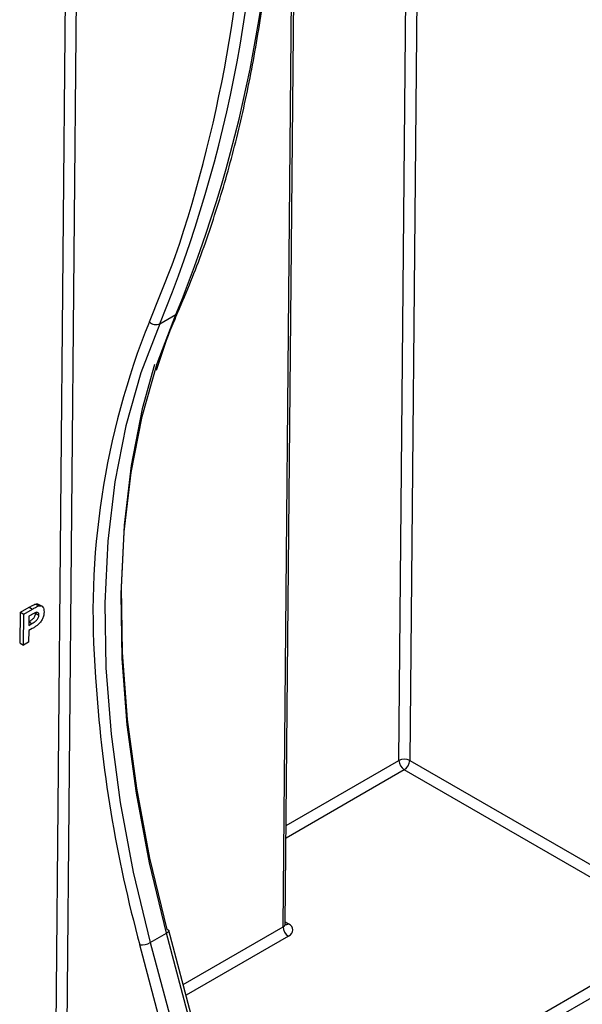
# Model space of a CAD drawing. Units: millimetres. Extents: x -168 to 664, y -32 to 370.
# Drawn here: x 314 to 323, y 84 to 100 of the extents above; entities that cross this region are included whole.
import ezdxf

# ---------------------------------------------------------------- set-up
doc = ezdxf.new("R2010")
doc.units = ezdxf.units.MM

msp = doc.modelspace()

# ---------------------------------------------------------------- linework, layer by layer
at = {"color": 8, "linetype": 'Continuous', "lineweight": 25}
for p, q in [((320.669826, 105.579592), (320.510269, 88.077678)), ((320.333497, 88.078744), (320.492109, 105.476998)), ((318.433225, 85.348835), (318.606803, 104.388634)), ((315.058768, 102.340397), (314.884245, 83.196938)), ((314.707473, 83.198004), (314.881051, 102.237803)), ((314.264167, 90.351957), (314.314626, 90.322827)), ((318.484528, 87.011357), (320.333497, 88.078744)), ((320.421881, 87.924585), (318.482648, 86.80509)), ((316.794362, 84.402739), (318.433225, 85.348835)), ((318.470098, 85.428514), (318.521599, 85.398783)), ((318.521609, 85.194675), (316.841778, 84.22493))]:
    msp.add_line(p, q, dxfattribs=at)
at = {"color": 7, "linetype": 'Continuous', "lineweight": 25}
for p, q in [((318.469831, 85.399172), (318.643141, 104.409612)), ((316.411175, 95.241682), (316.67634, 95.394759)), ((314.373876, 90.643652), (314.426912, 90.613035)), ((314.477121, 90.608287), (314.424086, 90.638904)), ((314.123116, 90.001585), (314.127744, 90.509251)), ((314.127744, 90.509251), (314.269127, 90.590869)), ((314.127744, 90.509251), (314.18078, 90.478634)), ((314.176152, 89.970968), (314.18078, 90.478634)), ((314.18078, 90.478634), (314.322163, 90.560252)), ((314.309971, 90.469049), (314.264998, 90.443086)), ((314.269127, 90.590869), (314.322163, 90.560252)), ((314.375595, 90.494117), (314.428631, 90.4635)), ((314.264998, 90.443086), (314.263633, 90.29339)), ((314.263633, 90.29339), (314.314626, 90.322827)), ((314.262862, 90.208779), (314.261141, 90.020031)), ((314.321026, 90.242356), (314.262862, 90.208779)), ((314.123116, 90.001585), (314.176152, 89.970968)), ((314.261141, 90.020031), (314.176152, 89.970968)), ((320.510269, 88.077678), (325.106585, 85.424281)), ((325.018196, 85.271188), (320.421881, 87.924585)), ((325.283361, 85.220146), (305.115324, 73.577386)), ((305.20187, 73.831467), (325.018196, 85.271188)), ((316.255585, 85.088999), (316.52075, 85.242075)), ((316.910916, 83.77896), (316.52075, 85.242075)), ((316.948638, 83.824208), (316.558471, 85.287322)), ((316.474305, 83.587897), (316.084138, 85.051012)), ((316.255585, 85.088999), (316.645751, 83.625884))]:
    msp.add_line(p, q, dxfattribs=at)
at = {"color": 8, "linetype": 'Continuous', "lineweight": 25, "flags": 128}
for points in [[(316.24084, 95.276215), (316.615219, 96.207312), (316.665945, 96.347299)], [(316.558471, 85.287322), (316.558922, 85.281975), (316.555858, 85.272621), (316.548252, 85.262594), (316.536397, 85.25228), (316.52075, 85.242075)]]:
    msp.add_lwpolyline(points, dxfattribs=at)
at = {"color": 7, "linetype": 'Continuous', "lineweight": 25, "flags": 128}
for points in [[(316.52075, 85.242075), (316.241954, 86.399804), (316.027141, 87.541502), (315.877465, 88.661035), (315.793731, 89.752387), (315.776387, 90.809692), (315.825528, 91.827271), (315.94089, 92.799653), (316.121852, 93.721616), (316.367441, 94.588203), (316.67634, 95.394759)], [(316.411175, 95.241682), (316.102276, 94.435126), (315.856686, 93.568539), (315.675725, 92.646577), (315.560363, 91.674194), (315.511222, 90.656616), (315.528566, 89.59931), (315.6123, 88.507959), (315.761976, 87.388426), (315.976789, 86.246728), (316.255585, 85.088999)], [(316.324711, 94.573592), (316.124333, 93.846248), (315.942078, 92.917701), (315.825893, 91.938372), (315.776401, 90.913526), (315.793868, 89.848668), (315.878201, 88.749521), (316.028946, 87.621992), (316.245293, 86.472138), (316.52608, 85.30614)], [(316.52608, 85.30614), (316.540585, 85.302616), (316.551137, 85.297266), (316.557328, 85.290296), (316.558471, 85.287322)]]:
    msp.add_lwpolyline(points, dxfattribs=at)
at = {"color": 7, "linetype": 'Continuous', "lineweight": 25}
for centre, radius, start, end in [((296.426083, 103.706451), 21.889658, 337.6843626, 1.1823504), ((296.160918, 103.553375), 21.889658, 337.6843626, 1.1823504), ((295.04866, 103.647139), 22.816544, 341.3409285, 359.6104856), ((316.349662, 95.375626), 0.147393, 222.4123044, 294.6666754), ((337.092117, 90.772311), 21.773112, 183.5068599, 195.2344268), ((320.420866, 87.909571), 0.190402, 61.9950499, 117.3139079), ((320.525143, 88.086204), 0.191791, 182.2290418, 237.4245274), ((320.318367, 88.086411), 0.192101, 302.6054783, 357.3945215), ((318.624871, 85.356294), 0.191791, 182.2290418, 237.4245274), ((316.107481, 85.351551), 0.301443, 265.558772, 299.4270064)]:
    msp.add_arc(centre, radius, start, end, dxfattribs=at)
at = {"color": 8, "linetype": 'Continuous', "lineweight": 25}
for centre, radius, start, end in [((316.6395, 95.461297), 0.076056, 298.9718902, 335.7551752), ((328.133684, 90.496287), 12.817467, 158.1040028, 184.7248996), ((318.483133, 85.455074), 0.068179, 259.2160647, 304.346431)]:
    msp.add_arc(centre, radius, start, end, dxfattribs=at)
msp.add_ellipse((318.344822, 85.3988), major_axis=(0.125009, 0.001104), ratio=0.571212454, start_param=5.492823506, end_param=6.272931423, dxfattribs=at)
at = {"color": 7, "linetype": 'Continuous', "lineweight": 25}
msp.add_ellipse((318.344822, 85.296732), major_axis=(0.250007, -0.000012), ratio=0.57728771, start_param=5.497841967, end_param=7.068638294, dxfattribs=at)
for points, knots in [([(316.708862, 95.430099), (316.781396, 95.600263), (316.991511, 96.093193), (317.29902, 96.949361), (317.613154, 98.013046), (317.87233, 99.12505), (318.076759, 100.281672), (318.22584, 101.480178), (318.317133, 102.696098), (318.34592, 103.613703), (318.347414, 104.11553), (318.347692, 104.209158)], [0, 0, 0, 0, 0.068498503, 0.198425597, 0.328389343, 0.458388283, 0.588412841, 0.718454739, 0.848507173, 0.971735503, 1, 1, 1, 1]), ([(316.358345, 94.481161), (316.430144, 94.701596), (316.536617, 95.02848), (316.66655, 95.331441), (316.708862, 95.430099)], [0, 0, 0, 0, 0.674352856, 1, 1, 1, 1]), ([(314.269127, 90.590869), (314.286672, 90.600976), (314.304215, 90.610819), (314.339262, 90.629419), (314.35677, 90.638556), (314.373876, 90.643652)], [0, 0, 0, 0, 0.5, 0.5, 1, 1, 1, 1]), ([(314.373876, 90.643652), (314.386338, 90.64595), (314.405318, 90.649451), (314.418526, 90.640265), (314.423062, 90.63711)], [0, 0, 0, 0, 0.656617638, 1, 1, 1, 1]), ([(314.26159, 90.353444), (314.274015, 90.360635), (314.286436, 90.368029), (314.305051, 90.380198), (314.311225, 90.384465), (314.323468, 90.393645), (314.329567, 90.398381), (314.347276, 90.416293), (314.357755, 90.43137), (314.368375, 90.455244), (314.371079, 90.463409), (314.37472, 90.479206), (314.37534, 90.486794), (314.375595, 90.494117)], [0, 0, 0, 0, 0.25, 0.25, 0.375, 0.375, 0.5, 0.5, 0.75, 0.75, 0.875, 0.875, 1, 1, 1, 1]), ([(314.377044, 90.504229), (314.371511, 90.502047), (314.36592, 90.499453), (314.360325, 90.49666), (314.354735, 90.493871), (314.349134, 90.490909), (314.343533, 90.487896), (314.332353, 90.481883), (314.321159, 90.4754), (314.309971, 90.469049)], [0, 0, 0, 0, 0.0000952488802, 0.0000952488802, 0.0000952488802, 0.0001903392176, 0.0001903392176, 0.0001903392176, 0.0003801457564, 0.0003801457564, 0.0003801457564, 0.0003801457564]), ([(314.314626, 90.322827), (314.327051, 90.330018), (314.339472, 90.337412), (314.358087, 90.349581), (314.364261, 90.353848), (314.376504, 90.363028), (314.382602, 90.367764), (314.400312, 90.385676), (314.410791, 90.400753), (314.421411, 90.424627), (314.424115, 90.432792), (314.427756, 90.448589), (314.428376, 90.456177), (314.428631, 90.4635)], [0, 0, 0, 0, 0.25, 0.25, 0.375, 0.375, 0.5, 0.5, 0.75, 0.75, 0.875, 0.875, 1, 1, 1, 1]), ([(314.322163, 90.560252), (314.339708, 90.570359), (314.35725, 90.580202), (314.392298, 90.598802), (314.409806, 90.607939), (314.426912, 90.613035)], [0, 0, 0, 0, 0.5, 0.5, 1, 1, 1, 1]), ([(314.428631, 90.4635), (314.428452, 90.471816), (314.427861, 90.479801), (314.423283, 90.493047), (314.419687, 90.498478), (314.410029, 90.505604), (314.404286, 90.507696), (314.391311, 90.508397), (314.38422, 90.50647), (314.377044, 90.504229)], [0, 0, 0, 0, 0.25, 0.25, 0.5, 0.5, 0.75, 0.75, 1, 1, 1, 1]), ([(314.513633, 90.514088), (314.513164, 90.496591), (314.511823, 90.478758), (314.503874, 90.441067), (314.496898, 90.421208), (314.479247, 90.382833), (314.468045, 90.364282), (314.448865, 90.339228), (314.442151, 90.331115), (314.428332, 90.316163), (314.421058, 90.309545), (314.413695, 90.303136)], [0, 0, 0, 0, 0.25, 0.25, 0.5, 0.5, 0.75, 0.75, 0.875, 0.875, 1, 1, 1, 1]), ([(314.426912, 90.613035), (314.440591, 90.616461), (314.453437, 90.617061), (314.475937, 90.610295), (314.485614, 90.603853), (314.500991, 90.585697), (314.506315, 90.573661), (314.512611, 90.545793), (314.513626, 90.530307), (314.513633, 90.514088)], [0, 0, 0, 0, 0.25, 0.25, 0.5, 0.5, 0.75, 0.75, 1, 1, 1, 1]), ([(314.413695, 90.303136), (314.40606, 90.297073), (314.39835, 90.291444), (314.390635, 90.28598), (314.382923, 90.280518), (314.375175, 90.275434), (314.36743, 90.270452), (314.351978, 90.260512), (314.336495, 90.2513), (314.321026, 90.242356)], [0, 0, 0, 0, 0.0001316281607, 0.0001316281607, 0.0001316281607, 0.0002632242044, 0.0002632242044, 0.0002632242044, 0.0005258412565, 0.0005258412565, 0.0005258412565, 0.0005258412565]), ([(318.473109, 85.382519), (318.473418, 85.382158), (318.474737, 85.380614), (318.468915, 85.391546), (318.470415, 85.396997), (318.470741, 85.398185)], [0, 0, 0, 0, 0.192651509, 0.824027568, 1, 1, 1, 1])]:
    msp.add_open_spline(points, degree=3, knots=knots, dxfattribs=at)

doc.saveas('drawing.dxf')
